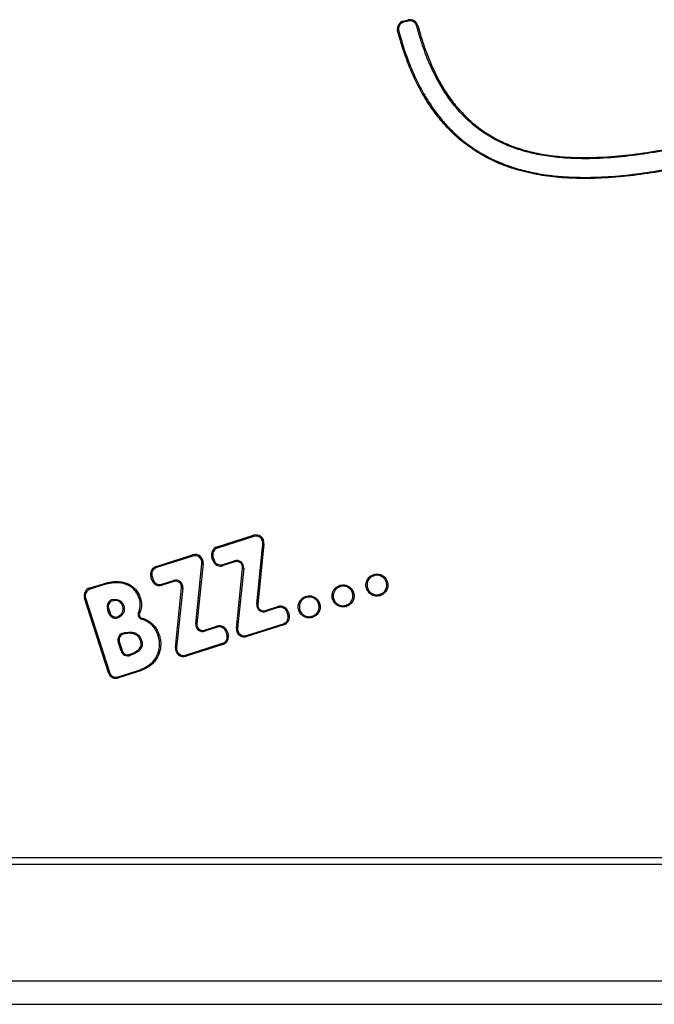
# Model space of a CAD drawing. Units: millimetres. Extents: x 387 to 5519, y 491 to 7865.
# Drawn here: x 3234 to 3506, y 5936 to 6358 of the extents above; entities that cross this region are included whole.
import ezdxf

# ---------------------------------------------------------------- set-up
doc = ezdxf.new("R2010")
doc.units = ezdxf.units.MM
doc.header["$LTSCALE"] = 50

msp = doc.modelspace()

# ---------------------------------------------------------------- linework, layer by layer
at = {"color": 7, "linetype": 'Continuous', "lineweight": 25}
for p, q in [((3398.26, 6357.56), (3400.2, 6358.04)), ((3400.32, 6357.55), (3398.38, 6357.07)), ((3318.27, 6132.04), (3333.82, 6137.03)), ((3333.97, 6136.55), (3318.42, 6131.56)), ((3335.25, 6107.44), (3337.88, 6133.39)), ((3338.37, 6133.34), (3335.74, 6107.39)), ((3292.12, 6123.62), (3307.67, 6128.61)), ((3307.82, 6128.13), (3292.27, 6123.15)), ((3316.45, 6126.26), (3316.01, 6127.64)), ((3316.48, 6127.79), (3316.93, 6126.41)), ((3309.09, 6099.03), (3311.72, 6124.98)), ((3312.22, 6124.93), (3309.59, 6098.98)), ((3320.7, 6124.47), (3325.75, 6126.1)), ((3325.91, 6125.62), (3320.85, 6124)), ((3326.52, 6097.26), (3329.16, 6122.98)), ((3329.66, 6122.93), (3327.02, 6097.21)), ((3290.29, 6117.84), (3289.85, 6119.22)), ((3290.33, 6119.37), (3290.77, 6117.99)), ((3263.6, 6114.44), (3266.65, 6115.42)), ((3266.8, 6114.94), (3263.75, 6113.97)), ((3294.54, 6116.05), (3299.6, 6117.68)), ((3299.75, 6117.2), (3294.7, 6115.58)), ((3300.36, 6088.84), (3303, 6114.57)), ((3303.5, 6114.51), (3300.86, 6088.79)), ((3271.59, 6078.11), (3261.34, 6110.04)), ((3261.81, 6110.19), (3272.06, 6078.26)), ((3271.67, 6105.74), (3272.32, 6103.71)), ((3338.99, 6104.76), (3344.34, 6106.47)), ((3344.49, 6106), (3339.15, 6104.28)), ((3271.84, 6103.55), (3271.19, 6105.59)), ((3348.64, 6102.89), (3348.26, 6104.06)), ((3348.74, 6104.21), (3349.11, 6103.04)), ((3312.84, 6096.34), (3318.18, 6098.06)), ((3318.33, 6097.58), (3312.99, 6095.87)), ((3330.92, 6094.05), (3346.7, 6099.11)), ((3346.85, 6098.64), (3331.07, 6093.57)), ((3322.48, 6094.47), (3322.11, 6095.64)), ((3322.58, 6095.79), (3322.96, 6094.62)), ((3277.03, 6087.41), (3275.79, 6091.28)), ((3276.26, 6091.44), (3277.5, 6087.56)), ((3304.76, 6085.63), (3320.54, 6090.7)), ((3320.7, 6090.22), (3304.92, 6085.15)), ((3275.83, 6076.32), (3283.51, 6078.78)), ((3283.67, 6078.31), (3275.99, 6075.85)), ((3171.53, 5998.89), (3921.53, 5998.89)), ((3921.53, 5995.89), (3171.53, 5995.89)), ((2921.38, 5945.89), (4019.03, 5945.89)), ((2921.38, 5935.89), (4019.03, 5935.89))]:
    msp.add_line(p, q, dxfattribs=at)
at = {"color": 7, "linetype": 'Continuous', "lineweight": 25, "flags": 128}
for points in [[(3398.26, 6357.56), (3398.28, 6357.46), (3398.3, 6357.37), (3398.33, 6357.29), (3398.34, 6357.22), (3398.36, 6357.16), (3398.37, 6357.11), (3398.38, 6357.08), (3398.38, 6357.07)], [(3400.2, 6358.04), (3400.23, 6357.94), (3400.25, 6357.85), (3400.27, 6357.77), (3400.29, 6357.69), (3400.3, 6357.63), (3400.31, 6357.59), (3400.32, 6357.56), (3400.32, 6357.55)], [(3404.42, 6355.54), (3404.32, 6355.51), (3404.23, 6355.49), (3404.15, 6355.47), (3404.08, 6355.45), (3404.02, 6355.43), (3403.97, 6355.42), (3403.94, 6355.41), (3403.93, 6355.41)], [(3396.19, 6353.39), (3396.18, 6353.39), (3396.16, 6353.38), (3396.11, 6353.37), (3396.05, 6353.35), (3395.98, 6353.33), (3395.89, 6353.31), (3395.8, 6353.28), (3395.71, 6353.26)], [(3333.82, 6137.03), (3333.85, 6136.94), (3333.88, 6136.85), (3333.91, 6136.76), (3333.93, 6136.69), (3333.95, 6136.63), (3333.96, 6136.59), (3333.97, 6136.56), (3333.97, 6136.55)], [(3318.27, 6132.04), (3318.3, 6131.95), (3318.33, 6131.86), (3318.36, 6131.77), (3318.38, 6131.7), (3318.4, 6131.64), (3318.41, 6131.6), (3318.42, 6131.57), (3318.42, 6131.56)], [(3337.88, 6133.39), (3337.88, 6133.39), (3337.91, 6133.39), (3337.96, 6133.38), (3338.02, 6133.38), (3338.1, 6133.37), (3338.18, 6133.36), (3338.28, 6133.35), (3338.37, 6133.34)], [(3307.67, 6128.61), (3307.7, 6128.52), (3307.72, 6128.43), (3307.75, 6128.35), (3307.77, 6128.27), (3307.79, 6128.22), (3307.81, 6128.17), (3307.82, 6128.14), (3307.82, 6128.13)], [(3316.01, 6127.64), (3316.1, 6127.67), (3316.19, 6127.7), (3316.27, 6127.72), (3316.34, 6127.75), (3316.4, 6127.76), (3316.45, 6127.78), (3316.47, 6127.79), (3316.48, 6127.79)], [(3292.12, 6123.62), (3292.15, 6123.53), (3292.17, 6123.44), (3292.2, 6123.36), (3292.22, 6123.28), (3292.24, 6123.23), (3292.26, 6123.18), (3292.27, 6123.15), (3292.27, 6123.15)], [(3311.72, 6124.98), (3311.73, 6124.97), (3311.76, 6124.97), (3311.8, 6124.97), (3311.87, 6124.96), (3311.94, 6124.95), (3312.03, 6124.94), (3312.12, 6124.94), (3312.22, 6124.93)], [(3316.45, 6126.26), (3316.54, 6126.29), (3316.63, 6126.32), (3316.71, 6126.34), (3316.79, 6126.37), (3316.85, 6126.39), (3316.89, 6126.4), (3316.92, 6126.41), (3316.93, 6126.41)], [(3320.85, 6124), (3320.82, 6124.09), (3320.79, 6124.18), (3320.77, 6124.26), (3320.74, 6124.33), (3320.72, 6124.39), (3320.71, 6124.44), (3320.7, 6124.46), (3320.7, 6124.47)], [(3325.91, 6125.62), (3325.88, 6125.71), (3325.85, 6125.8), (3325.82, 6125.88), (3325.8, 6125.96), (3325.78, 6126.01), (3325.77, 6126.06), (3325.76, 6126.09), (3325.75, 6126.1)], [(3329.16, 6122.98), (3329.26, 6122.97), (3329.35, 6122.96), (3329.44, 6122.95), (3329.51, 6122.95), (3329.57, 6122.94), (3329.62, 6122.94), (3329.65, 6122.93), (3329.66, 6122.93)], [(3289.85, 6119.22), (3289.95, 6119.25), (3290.03, 6119.28), (3290.12, 6119.3), (3290.19, 6119.33), (3290.25, 6119.35), (3290.29, 6119.36), (3290.32, 6119.37), (3290.33, 6119.37)], [(3385.48, 6119.65), (3385.48, 6119.66), (3385.47, 6119.69), (3385.45, 6119.73), (3385.43, 6119.79), (3385.4, 6119.86), (3385.37, 6119.94), (3385.34, 6120.03), (3385.31, 6120.12)], [(3385.54, 6120.19), (3385.56, 6120.1), (3385.59, 6120.01), (3385.61, 6119.92), (3385.63, 6119.85), (3385.64, 6119.79), (3385.66, 6119.75), (3385.66, 6119.72), (3385.67, 6119.71)], [(3263.6, 6114.44), (3263.63, 6114.35), (3263.66, 6114.26), (3263.69, 6114.18), (3263.71, 6114.11), (3263.73, 6114.05), (3263.74, 6114), (3263.75, 6113.98), (3263.75, 6113.97)], [(3266.65, 6115.42), (3266.67, 6115.33), (3266.7, 6115.24), (3266.73, 6115.15), (3266.75, 6115.08), (3266.77, 6115.02), (3266.79, 6114.98), (3266.79, 6114.95), (3266.8, 6114.94)], [(3266.66, 6115.42), (3266.68, 6115.33), (3266.71, 6115.24), (3266.74, 6115.16), (3266.76, 6115.09), (3266.78, 6115.03), (3266.79, 6114.98), (3266.8, 6114.95), (3266.81, 6114.95)], [(3274.49, 6117.19), (3274.5, 6117.09), (3274.5, 6117), (3274.51, 6116.91), (3274.51, 6116.84), (3274.52, 6116.78), (3274.52, 6116.73), (3274.52, 6116.7), (3274.52, 6116.69)], [(3274.55, 6117.19), (3274.56, 6117.1), (3274.56, 6117), (3274.56, 6116.92), (3274.57, 6116.84), (3274.57, 6116.78), (3274.57, 6116.73), (3274.57, 6116.7), (3274.57, 6116.69)], [(3290.29, 6117.84), (3290.39, 6117.87), (3290.48, 6117.9), (3290.56, 6117.93), (3290.63, 6117.95), (3290.69, 6117.97), (3290.73, 6117.98), (3290.76, 6117.99), (3290.77, 6117.99)], [(3294.7, 6115.58), (3294.67, 6115.67), (3294.64, 6115.76), (3294.61, 6115.84), (3294.59, 6115.91), (3294.57, 6115.97), (3294.56, 6116.02), (3294.55, 6116.05), (3294.54, 6116.05)], [(3299.75, 6117.2), (3299.72, 6117.29), (3299.69, 6117.38), (3299.67, 6117.47), (3299.64, 6117.54), (3299.63, 6117.6), (3299.61, 6117.64), (3299.6, 6117.67), (3299.6, 6117.68)], [(3303, 6114.57), (3303.1, 6114.56), (3303.19, 6114.55), (3303.28, 6114.54), (3303.36, 6114.53), (3303.42, 6114.52), (3303.46, 6114.52), (3303.49, 6114.52), (3303.5, 6114.51)], [(3370.95, 6114.97), (3370.94, 6114.98), (3370.94, 6115.01), (3370.92, 6115.05), (3370.9, 6115.11), (3370.87, 6115.18), (3370.84, 6115.26), (3370.81, 6115.35), (3370.78, 6115.44)], [(3371.01, 6115.52), (3371.03, 6115.42), (3371.06, 6115.33), (3371.08, 6115.25), (3371.1, 6115.17), (3371.11, 6115.11), (3371.13, 6115.07), (3371.13, 6115.04), (3371.14, 6115.03)], [(3382.8, 6114.5), (3382.79, 6114.5), (3382.76, 6114.49), (3382.72, 6114.48), (3382.66, 6114.47), (3382.59, 6114.45), (3382.5, 6114.43), (3382.41, 6114.4), (3382.32, 6114.38)], [(3382.87, 6114.3), (3382.86, 6114.29), (3382.83, 6114.28), (3382.79, 6114.26), (3382.73, 6114.24), (3382.66, 6114.22), (3382.58, 6114.18), (3382.49, 6114.15), (3382.4, 6114.12)], [(3391.3, 6117.24), (3391.21, 6117.21), (3391.12, 6117.18), (3391.04, 6117.15), (3390.97, 6117.12), (3390.91, 6117.1), (3390.87, 6117.08), (3390.84, 6117.07), (3390.83, 6117.07)], [(3391.37, 6117.02), (3391.28, 6116.99), (3391.19, 6116.97), (3391.1, 6116.95), (3391.03, 6116.93), (3390.97, 6116.91), (3390.93, 6116.9), (3390.9, 6116.89), (3390.89, 6116.89)], [(3261.34, 6110.04), (3261.43, 6110.07), (3261.52, 6110.1), (3261.6, 6110.13), (3261.67, 6110.15), (3261.73, 6110.17), (3261.78, 6110.18), (3261.8, 6110.19), (3261.81, 6110.19)], [(3285.28, 6110.23), (3285.18, 6110.2), (3285.1, 6110.17), (3285.01, 6110.14), (3284.94, 6110.11), (3284.88, 6110.09), (3284.84, 6110.08), (3284.81, 6110.07), (3284.8, 6110.06)], [(3284.84, 6109.95), (3284.85, 6109.95), (3284.88, 6109.96), (3284.92, 6109.97), (3284.98, 6109.99), (3285.06, 6110.01), (3285.14, 6110.03), (3285.23, 6110.06), (3285.32, 6110.09)], [(3356.42, 6110.3), (3356.41, 6110.31), (3356.4, 6110.33), (3356.39, 6110.38), (3356.37, 6110.44), (3356.34, 6110.51), (3356.31, 6110.59), (3356.28, 6110.68), (3356.25, 6110.77)], [(3356.48, 6110.84), (3356.5, 6110.75), (3356.53, 6110.66), (3356.55, 6110.57), (3356.57, 6110.5), (3356.58, 6110.44), (3356.6, 6110.39), (3356.6, 6110.37), (3356.6, 6110.36)], [(3376.77, 6112.57), (3376.68, 6112.53), (3376.59, 6112.5), (3376.51, 6112.47), (3376.44, 6112.44), (3376.38, 6112.42), (3376.34, 6112.41), (3376.31, 6112.4), (3376.3, 6112.39)], [(3376.84, 6112.34), (3376.75, 6112.32), (3376.66, 6112.29), (3376.57, 6112.27), (3376.5, 6112.25), (3376.44, 6112.23), (3376.4, 6112.22), (3376.37, 6112.22), (3376.36, 6112.21)], [(3388.03, 6111.65), (3388.04, 6111.64), (3388.04, 6111.61), (3388.05, 6111.57), (3388.07, 6111.51), (3388.09, 6111.44), (3388.11, 6111.35), (3388.14, 6111.26), (3388.16, 6111.17)], [(3388.42, 6111.25), (3388.39, 6111.34), (3388.35, 6111.43), (3388.32, 6111.51), (3388.29, 6111.58), (3388.27, 6111.64), (3388.25, 6111.68), (3388.24, 6111.71), (3388.24, 6111.72)], [(3271.19, 6105.59), (3271.2, 6105.59), (3271.23, 6105.6), (3271.27, 6105.61), (3271.33, 6105.63), (3271.4, 6105.66), (3271.48, 6105.68), (3271.57, 6105.71), (3271.67, 6105.74)], [(3273.6, 6109.47), (3273.6, 6109.46), (3273.6, 6109.43), (3273.61, 6109.39), (3273.62, 6109.33), (3273.63, 6109.25), (3273.64, 6109.16), (3273.66, 6109.07), (3273.67, 6108.98)], [(3335.25, 6107.44), (3335.26, 6107.44), (3335.28, 6107.44), (3335.33, 6107.43), (3335.39, 6107.43), (3335.47, 6107.42), (3335.55, 6107.41), (3335.65, 6107.4), (3335.74, 6107.39)], [(3344.49, 6106), (3344.49, 6106.01), (3344.48, 6106.03), (3344.46, 6106.08), (3344.44, 6106.14), (3344.42, 6106.21), (3344.39, 6106.29), (3344.37, 6106.38), (3344.34, 6106.47)], [(3362.24, 6107.89), (3362.15, 6107.86), (3362.06, 6107.82), (3361.98, 6107.79), (3361.91, 6107.77), (3361.85, 6107.75), (3361.81, 6107.73), (3361.78, 6107.72), (3361.77, 6107.72)], [(3362.31, 6107.66), (3362.22, 6107.64), (3362.13, 6107.62), (3362.04, 6107.59), (3361.97, 6107.57), (3361.91, 6107.56), (3361.87, 6107.55), (3361.84, 6107.54), (3361.83, 6107.54)], [(3368.27, 6109.83), (3368.26, 6109.82), (3368.23, 6109.82), (3368.19, 6109.81), (3368.13, 6109.79), (3368.05, 6109.77), (3367.97, 6109.75), (3367.88, 6109.72), (3367.79, 6109.7)], [(3368.34, 6109.62), (3368.33, 6109.62), (3368.3, 6109.61), (3368.26, 6109.59), (3368.2, 6109.57), (3368.13, 6109.54), (3368.05, 6109.51), (3367.96, 6109.47), (3367.87, 6109.44)], [(3373.5, 6106.97), (3373.51, 6106.96), (3373.51, 6106.94), (3373.52, 6106.89), (3373.54, 6106.83), (3373.56, 6106.76), (3373.58, 6106.68), (3373.61, 6106.59), (3373.63, 6106.49)], [(3373.89, 6106.57), (3373.85, 6106.67), (3373.82, 6106.75), (3373.79, 6106.83), (3373.76, 6106.9), (3373.74, 6106.96), (3373.72, 6107.01), (3373.71, 6107.03), (3373.71, 6107.04)], [(3272.32, 6103.71), (3272.23, 6103.68), (3272.14, 6103.65), (3272.05, 6103.62), (3271.98, 6103.6), (3271.92, 6103.58), (3271.88, 6103.57), (3271.85, 6103.56), (3271.84, 6103.55)], [(3275.93, 6102.3), (3275.98, 6102.21), (3276.03, 6102.13), (3276.07, 6102.06), (3276.11, 6101.99), (3276.14, 6101.94), (3276.16, 6101.9), (3276.17, 6101.87), (3276.18, 6101.86)], [(3284.54, 6103.78), (3284.55, 6103.78), (3284.58, 6103.77), (3284.62, 6103.75), (3284.67, 6103.73), (3284.74, 6103.69), (3284.82, 6103.66), (3284.91, 6103.62), (3285, 6103.58)], [(3285.8, 6101.05), (3285.8, 6101.06), (3285.81, 6101.09), (3285.82, 6101.13), (3285.84, 6101.19), (3285.86, 6101.27), (3285.89, 6101.35), (3285.91, 6101.44), (3285.94, 6101.53)], [(3339.15, 6104.28), (3339.14, 6104.29), (3339.14, 6104.32), (3339.12, 6104.36), (3339.1, 6104.42), (3339.08, 6104.5), (3339.05, 6104.58), (3339.02, 6104.67), (3338.99, 6104.76)], [(3348.26, 6104.06), (3348.27, 6104.06), (3348.3, 6104.07), (3348.34, 6104.08), (3348.4, 6104.1), (3348.47, 6104.13), (3348.56, 6104.15), (3348.64, 6104.18), (3348.74, 6104.21)], [(3348.64, 6102.89), (3348.65, 6102.89), (3348.67, 6102.9), (3348.72, 6102.91), (3348.78, 6102.93), (3348.85, 6102.95), (3348.93, 6102.98), (3349.02, 6103.01), (3349.11, 6103.04)], [(3353.74, 6105.15), (3353.73, 6105.15), (3353.7, 6105.14), (3353.66, 6105.13), (3353.6, 6105.11), (3353.52, 6105.09), (3353.44, 6105.07), (3353.35, 6105.05), (3353.26, 6105.02)], [(3353.81, 6104.94), (3353.8, 6104.94), (3353.77, 6104.93), (3353.73, 6104.91), (3353.67, 6104.89), (3353.6, 6104.86), (3353.52, 6104.83), (3353.43, 6104.8), (3353.34, 6104.76)], [(3358.97, 6102.3), (3358.97, 6102.29), (3358.98, 6102.26), (3358.99, 6102.22), (3359.01, 6102.16), (3359.03, 6102.08), (3359.05, 6102), (3359.08, 6101.91), (3359.1, 6101.81)], [(3359.36, 6101.9), (3359.32, 6101.99), (3359.29, 6102.08), (3359.26, 6102.16), (3359.23, 6102.23), (3359.21, 6102.29), (3359.19, 6102.33), (3359.18, 6102.36), (3359.18, 6102.36)], [(3309.09, 6099.03), (3309.1, 6099.02), (3309.13, 6099.02), (3309.17, 6099.02), (3309.24, 6099.01), (3309.31, 6099), (3309.4, 6098.99), (3309.49, 6098.99), (3309.59, 6098.98)], [(3318.33, 6097.58), (3318.33, 6097.59), (3318.32, 6097.62), (3318.31, 6097.66), (3318.29, 6097.72), (3318.27, 6097.79), (3318.24, 6097.87), (3318.21, 6097.96), (3318.18, 6098.06)], [(3326.52, 6097.26), (3326.62, 6097.25), (3326.71, 6097.24), (3326.79, 6097.23), (3326.87, 6097.22), (3326.93, 6097.22), (3326.98, 6097.21), (3327.01, 6097.21), (3327.02, 6097.21)], [(3346.7, 6099.11), (3346.7, 6099.1), (3346.71, 6099.08), (3346.72, 6099.03), (3346.74, 6098.97), (3346.77, 6098.9), (3346.79, 6098.82), (3346.82, 6098.73), (3346.85, 6098.64)], [(3278.05, 6094.63), (3278.03, 6094.72), (3278.01, 6094.81), (3277.99, 6094.9), (3277.97, 6094.97), (3277.95, 6095.03), (3277.94, 6095.08), (3277.94, 6095.1), (3277.93, 6095.11)], [(3292.97, 6094), (3292.98, 6094.01), (3293.01, 6094.02), (3293.05, 6094.03), (3293.11, 6094.05), (3293.18, 6094.08), (3293.27, 6094.11), (3293.35, 6094.14), (3293.45, 6094.17)], [(3293.02, 6093.87), (3293.03, 6093.88), (3293.05, 6093.88), (3293.1, 6093.9), (3293.16, 6093.91), (3293.23, 6093.93), (3293.31, 6093.96), (3293.4, 6093.98), (3293.5, 6094.01)], [(3312.99, 6095.87), (3312.99, 6095.88), (3312.98, 6095.9), (3312.97, 6095.95), (3312.95, 6096.01), (3312.92, 6096.08), (3312.9, 6096.16), (3312.87, 6096.25), (3312.84, 6096.34)], [(3322.11, 6095.64), (3322.12, 6095.64), (3322.14, 6095.65), (3322.19, 6095.67), (3322.25, 6095.69), (3322.32, 6095.71), (3322.4, 6095.74), (3322.49, 6095.76), (3322.58, 6095.79)], [(3322.48, 6094.47), (3322.49, 6094.47), (3322.52, 6094.48), (3322.56, 6094.49), (3322.62, 6094.51), (3322.69, 6094.54), (3322.78, 6094.56), (3322.87, 6094.59), (3322.96, 6094.62)], [(3330.92, 6094.05), (3330.92, 6094.04), (3330.93, 6094.01), (3330.94, 6093.97), (3330.96, 6093.91), (3330.98, 6093.84), (3331.01, 6093.75), (3331.04, 6093.66), (3331.07, 6093.57)], [(3275.79, 6091.28), (3275.79, 6091.29), (3275.82, 6091.29), (3275.87, 6091.31), (3275.93, 6091.33), (3276, 6091.35), (3276.08, 6091.38), (3276.17, 6091.41), (3276.26, 6091.44)], [(3300.36, 6088.84), (3300.46, 6088.83), (3300.55, 6088.82), (3300.64, 6088.81), (3300.72, 6088.81), (3300.78, 6088.8), (3300.82, 6088.8), (3300.85, 6088.79), (3300.86, 6088.79)], [(3320.54, 6090.7), (3320.55, 6090.69), (3320.56, 6090.66), (3320.57, 6090.62), (3320.59, 6090.56), (3320.61, 6090.48), (3320.64, 6090.4), (3320.67, 6090.31), (3320.7, 6090.22)], [(3277.03, 6087.41), (3277.04, 6087.41), (3277.06, 6087.42), (3277.11, 6087.43), (3277.17, 6087.45), (3277.24, 6087.48), (3277.32, 6087.5), (3277.41, 6087.53), (3277.5, 6087.56)], [(3280.94, 6085.51), (3280.93, 6085.52), (3280.92, 6085.55), (3280.91, 6085.59), (3280.89, 6085.65), (3280.86, 6085.72), (3280.83, 6085.8), (3280.8, 6085.89), (3280.76, 6085.98)], [(3304.76, 6085.63), (3304.77, 6085.62), (3304.77, 6085.59), (3304.79, 6085.55), (3304.81, 6085.49), (3304.83, 6085.42), (3304.86, 6085.34), (3304.89, 6085.25), (3304.92, 6085.15)], [(3271.59, 6078.11), (3271.68, 6078.14), (3271.77, 6078.17), (3271.85, 6078.2), (3271.92, 6078.22), (3271.98, 6078.24), (3272.03, 6078.25), (3272.05, 6078.26), (3272.06, 6078.26)], [(3275.83, 6076.32), (3275.84, 6076.31), (3275.85, 6076.29), (3275.86, 6076.24), (3275.88, 6076.18), (3275.9, 6076.11), (3275.93, 6076.03), (3275.96, 6075.94), (3275.99, 6075.85)], [(3283.51, 6078.78), (3283.52, 6078.78), (3283.53, 6078.75), (3283.54, 6078.7), (3283.56, 6078.65), (3283.58, 6078.57), (3283.61, 6078.49), (3283.64, 6078.4), (3283.67, 6078.31)], [(3283.53, 6078.79), (3283.53, 6078.78), (3283.54, 6078.75), (3283.55, 6078.71), (3283.57, 6078.65), (3283.6, 6078.58), (3283.62, 6078.5), (3283.65, 6078.41), (3283.68, 6078.31)]]:
    msp.add_lwpolyline(points, dxfattribs=at)
at = {"color": 7, "linetype": 'Continuous', "lineweight": 25}
for centre, radius, start, end in [((3399.09, 6354.16), 3.5, 103.7656, 194.9132), ((3399.09, 6354.16), 3, 103.7656, 194.9132), ((3401.03, 6354.64), 3.5, 14.9293, 103.7656), ((3401.03, 6354.64), 3, 14.9293, 103.7656), ((3334.89, 6133.7), 3.5, 354.2135, 107.7904), ((3334.89, 6133.7), 3, 354.2135, 107.7904), ((3319.34, 6128.71), 3.5, 107.7904, 197.7773), ((3319.34, 6128.71), 3, 107.7904, 197.7773), ((3308.74, 6125.28), 3.5, 354.2135, 107.7904), ((3308.74, 6125.28), 3, 354.2135, 107.7904), ((3293.19, 6120.29), 3.5, 107.7904, 197.7773), ((3293.19, 6120.29), 3, 107.7904, 197.7773), ((3319.78, 6127.33), 3.5, 197.7773, 287.7985), ((3319.78, 6127.33), 3, 197.7773, 287.7985), ((3326.67, 6123.24), 3, 354.1393, 107.7985), ((3326.67, 6123.24), 2.5, 354.1393, 107.7985), ((3386.17, 6117.77), 2.5, 104.5918, 110.207), ((3386.17, 6117.77), 2, 104.5918, 110.207), ((3264.67, 6111.11), 3.5, 107.7615, 197.7973), ((3267.41, 6113.04), 2.5, 107.5167, 107.7615), ((3267.41, 6113.04), 2, 107.5167, 107.7615), ((3274.64, 6114.7), 2.5, 91.8701, 93.3122), ((3274.64, 6114.7), 2, 91.8701, 93.3122), ((3293.63, 6118.91), 3.5, 197.7773, 287.7985), ((3293.63, 6118.91), 3, 197.7773, 287.7985), ((3300.52, 6114.82), 3, 354.1393, 107.7985), ((3300.52, 6114.82), 2.5, 354.1393, 107.7985), ((3371.64, 6113.1), 2.5, 104.5918, 110.207), ((3371.64, 6113.1), 2, 104.5918, 110.207), ((3384.73, 6115.01), 2.5, 194.7633, 201.0457), ((3384.73, 6115.01), 2, 194.7633, 201.0457), ((3388.96, 6116.38), 2, 14.7804, 20.2192), ((3388.96, 6116.38), 2.5, 14.7804, 20.2192), ((3264.67, 6111.11), 3, 107.7615, 197.7973), ((3282.92, 6109.4), 2, 15.8826, 19.3378), ((3282.92, 6109.4), 2.5, 15.8826, 19.3378), ((3357.11, 6108.42), 2.5, 104.5918, 110.207), ((3357.11, 6108.42), 2, 104.5918, 110.207), ((3374.43, 6111.7), 2, 14.7804, 20.2192), ((3374.43, 6111.7), 2.5, 14.7804, 20.2192), ((3387.52, 6113.58), 2, 284.7958, 291.0501), ((3387.52, 6113.58), 2.5, 284.7958, 291.0501), ((3274.05, 6106.5), 3, 98.6687, 197.7947), ((3274.05, 6106.5), 2.5, 98.6687, 197.7947), ((3338.23, 6107.14), 3, 174.2135, 287.7907), ((3338.23, 6107.14), 2.5, 174.2135, 287.7907), ((3345.41, 6103.14), 3.5, 17.7975, 107.7907), ((3345.41, 6103.14), 3, 17.7975, 107.7907), ((3359.9, 6107.03), 2, 14.7804, 20.2192), ((3359.9, 6107.03), 2.5, 14.7804, 20.2192), ((3370.2, 6110.34), 2.5, 194.7633, 201.0457), ((3370.2, 6110.34), 2, 194.7633, 201.0457), ((3372.99, 6108.91), 2, 284.7958, 291.0501), ((3372.99, 6108.91), 2.5, 284.7958, 291.0501), ((3274.7, 6104.47), 3, 197.7947, 299.5563), ((3274.7, 6104.47), 2.5, 197.7947, 299.5563), ((3286.37, 6102.97), 2, 155.9869, 253.4596), ((3286.37, 6102.97), 1.5, 155.9869, 253.4596), ((3345.78, 6101.97), 3, 287.7971, 17.7975), ((3345.78, 6101.97), 3.5, 287.7971, 17.7975), ((3355.67, 6105.66), 2.5, 194.7633, 201.0457), ((3355.67, 6105.66), 2, 194.7633, 201.0457), ((3358.46, 6104.23), 2, 284.7958, 291.0501), ((3358.46, 6104.23), 2.5, 284.7958, 291.0501), ((3312.08, 6098.72), 3, 174.2135, 287.7907), ((3312.08, 6098.72), 2.5, 174.2135, 287.7907), ((3319.25, 6094.72), 3.5, 17.7975, 107.7907), ((3319.25, 6094.72), 3, 17.7975, 107.7907), ((3330, 6096.9), 3.5, 174.1393, 287.7971), ((3278.64, 6092.2), 3, 103.68, 197.7669), ((3278.64, 6092.2), 2.5, 103.68, 197.7669), ((3291.09, 6093.33), 2, 15.7995, 19.7038), ((3291.09, 6093.33), 2.5, 15.7995, 19.7038), ((3319.63, 6093.55), 3, 287.7971, 17.7975), ((3319.63, 6093.55), 3.5, 287.7971, 17.7975), ((3330, 6096.9), 3, 174.1393, 287.7971), ((3303.85, 6088.49), 3.5, 174.1393, 287.7971), ((3279.88, 6088.32), 3, 197.7669, 290.5381), ((3279.88, 6088.32), 2.5, 197.7669, 290.5381), ((3303.85, 6088.49), 3, 174.1393, 287.7971), ((3274.92, 6079.18), 3.5, 197.7973, 287.7713), ((3274.92, 6079.18), 3, 197.7973, 287.7713), ((3282.9, 6080.69), 2, 287.7713, 288.1461), ((3282.9, 6080.69), 2.5, 287.7713, 288.1461)]:
    msp.add_arc(centre, radius, start, end, dxfattribs=at)
for points, knots in [([(3680.96, 6082.88), (3684.76, 6082.22), (3692.36, 6080.9), (3703.94, 6080.17), (3715.53, 6080.3), (3727.13, 6081.4), (3738.66, 6083.44), (3750.07, 6086.41), (3761.2, 6090.29), (3772.12, 6095.12), (3782.75, 6100.94), (3792.99, 6107.77), (3802.6, 6115.45), (3811.36, 6123.83), (3819.18, 6132.85), (3826.1, 6142.37), (3832.23, 6152.43), (3837.57, 6162.99), (3842.14, 6173.99), (3845.92, 6185.36), (3848.87, 6196.97), (3850.88, 6208.32), (3852.04, 6219.34), (3852.39, 6229.97), (3851.92, 6240.59), (3850.58, 6250.85), (3848.38, 6260.68), (3845.3, 6269.99), (3841.24, 6278.95), (3836.02, 6287.33), (3829.74, 6294.99), (3822.89, 6301.45), (3815.76, 6306.77), (3808.59, 6311.2), (3801.1, 6315.05), (3792.25, 6318.84), (3782.01, 6322.38), (3770.35, 6325.48), (3758.51, 6327.87), (3746.56, 6329.64), (3732.77, 6331.08), (3717.15, 6332.08), (3699.7, 6332.43), (3682.24, 6332.08), (3662.7, 6330.99), (3641.11, 6328.83), (3617.55, 6325.33), (3593.95, 6320.9), (3570.35, 6315.54), (3546.66, 6309.76), (3526.75, 6305.16), (3510.58, 6301.94), (3498.2, 6299.97), (3485.73, 6298.69), (3474.76, 6298.39), (3465.35, 6298.87), (3457.53, 6299.89), (3450.23, 6301.54), (3443.52, 6303.83), (3437.46, 6306.64), (3431.74, 6310.13), (3426.51, 6314.32), (3421.79, 6319.08), (3417.09, 6325), (3412.68, 6332.17), (3408.76, 6340.56), (3405.91, 6348.36), (3404.51, 6353.37), (3403.93, 6355.41)], [0, 0, 0, 0, 0.014531, 0.029113, 0.043699, 0.058236, 0.073011, 0.087836, 0.102659, 0.117434, 0.132854, 0.148334, 0.16381, 0.179225, 0.193981, 0.208789, 0.223606, 0.238374, 0.253406, 0.268478, 0.28355, 0.298581, 0.311924, 0.325306, 0.338675, 0.352, 0.364306, 0.376636, 0.388925, 0.401326, 0.413783, 0.42619, 0.43674, 0.447327, 0.457928, 0.468499, 0.48362, 0.498778, 0.513971, 0.529173, 0.544332, 0.566269, 0.588224, 0.610185, 0.632129, 0.662063, 0.692017, 0.721962, 0.752631, 0.783307, 0.813978, 0.829733, 0.845512, 0.86126, 0.876975, 0.886878, 0.896792, 0.906679, 0.915068, 0.923478, 0.931858, 0.940263, 0.948701, 0.957115, 0.968722, 0.980377, 0.992013, 1, 1, 1, 1]), ([(3404.42, 6355.54), (3404.99, 6353.51), (3406.39, 6348.52), (3409.22, 6340.76), (3413.12, 6332.42), (3417.5, 6325.29), (3422.16, 6319.42), (3426.84, 6314.69), (3432.03, 6310.54), (3437.7, 6307.08), (3443.71, 6304.29), (3450.37, 6302.02), (3457.63, 6300.38), (3465.4, 6299.37), (3474.77, 6298.89), (3485.71, 6299.19), (3498.15, 6300.47), (3510.5, 6302.44), (3526.65, 6305.65), (3546.56, 6310.25), (3570.25, 6316.03), (3593.69, 6321.35), (3616.98, 6325.73), (3640.06, 6329.19), (3661.46, 6331.39), (3681.1, 6332.54), (3698.95, 6332.94), (3716.8, 6332.6), (3732.7, 6331.59), (3746.64, 6330.13), (3758.61, 6328.36), (3770.48, 6325.97), (3782.16, 6322.85), (3792.44, 6319.31), (3801.32, 6315.5), (3808.85, 6311.63), (3816.04, 6307.18), (3823.22, 6301.83), (3830.1, 6295.33), (3836.43, 6287.62), (3841.68, 6279.19), (3845.77, 6270.18), (3848.86, 6260.82), (3851.08, 6250.95), (3852.42, 6240.64), (3852.9, 6229.98), (3852.54, 6219.31), (3851.38, 6208.25), (3849.36, 6196.87), (3846.4, 6185.22), (3842.6, 6173.81), (3838.03, 6162.78), (3832.66, 6152.19), (3826.51, 6142.09), (3819.57, 6132.53), (3811.72, 6123.48), (3802.93, 6115.08), (3793.29, 6107.37), (3783.01, 6100.52), (3772.35, 6094.67), (3761.38, 6089.83), (3750.21, 6085.93), (3738.77, 6082.95), (3727.2, 6080.9), (3715.56, 6079.8), (3703.93, 6079.67), (3692.31, 6080.41), (3684.67, 6081.73), (3680.86, 6082.39)], [0, 0, 0, 0, 0.0079466, 0.0195031, 0.0310774, 0.0426051, 0.0509375, 0.0592928, 0.0676167, 0.0759159, 0.0842458, 0.0925545, 0.1023749, 0.1122223, 0.1220588, 0.1377174, 0.1534104, 0.1691332, 0.1848327, 0.2154654, 0.2461027, 0.276734, 0.306041, 0.3353563, 0.3646533, 0.3870645, 0.4094937, 0.4319171, 0.4543204, 0.4694961, 0.4847144, 0.4999247, 0.5150988, 0.5302374, 0.540844, 0.5514822, 0.5621055, 0.5726915, 0.5851641, 0.5976868, 0.6101538, 0.6224916, 0.6348722, 0.6472274, 0.6605847, 0.6739864, 0.6874011, 0.7007762, 0.7158342, 0.7309326, 0.7460316, 0.7610903, 0.7758912, 0.7907411, 0.8055822, 0.8203711, 0.8358218, 0.8513336, 0.8668488, 0.8823043, 0.8971111, 0.9119667, 0.926823, 0.9416307, 0.9562007, 0.9708202, 0.9854356, 1, 1, 1, 1]), ([(3682.67, 6091.21), (3686.55, 6090.55), (3694.33, 6089.22), (3706.15, 6088.6), (3717.75, 6088.95), (3729.06, 6090.28), (3740.01, 6092.48), (3750.74, 6095.55), (3761.12, 6099.45), (3771.08, 6104.15), (3780.57, 6109.62), (3789.59, 6115.85), (3798.05, 6122.79), (3805.86, 6130.46), (3812.99, 6138.78), (3819.4, 6147.66), (3825.13, 6157.15), (3830.14, 6167.19), (3834.45, 6177.72), (3837.98, 6188.53), (3840.68, 6199.42), (3842.59, 6210.34), (3843.67, 6221.24), (3843.88, 6232.18), (3843.17, 6242.75), (3841.55, 6252.85), (3839.01, 6262.41), (3835.67, 6270.97), (3831.64, 6278.45), (3827.19, 6284.85), (3821.67, 6291.09), (3814.96, 6296.92), (3807.18, 6302.24), (3798.82, 6306.77), (3790.04, 6310.58), (3780.93, 6313.76), (3771.63, 6316.36), (3760.97, 6318.74), (3748.95, 6320.76), (3735.59, 6322.3), (3720.21, 6323.39), (3702.83, 6323.91), (3683.48, 6323.65), (3664.16, 6322.56), (3644.75, 6320.67), (3625.28, 6317.95), (3605.76, 6314.51), (3586.35, 6310.51), (3565.58, 6305.76), (3543.46, 6300.29), (3523.69, 6295.79), (3507.69, 6292.83), (3495.54, 6291.09), (3483.31, 6290.05), (3471.87, 6289.92), (3461.29, 6290.71), (3451.66, 6292.36), (3442.84, 6294.91), (3434.99, 6298.32), (3428.12, 6302.31), (3421.78, 6307.09), (3416.13, 6312.63), (3411.14, 6318.76), (3406.43, 6325.97), (3402.19, 6334.28), (3398.48, 6343.61), (3396.63, 6350.04), (3395.71, 6353.26)], [0, 0, 0, 0, 0.015182, 0.030398, 0.045585, 0.059893, 0.074249, 0.088605, 0.102914, 0.116953, 0.13104, 0.145123, 0.159159, 0.173192, 0.187276, 0.201364, 0.215403, 0.229982, 0.244602, 0.259225, 0.273809, 0.287849, 0.301933, 0.316004, 0.330026, 0.342712, 0.355424, 0.368087, 0.378075, 0.388094, 0.398077, 0.41015, 0.422273, 0.434372, 0.446747, 0.459151, 0.47157, 0.483966, 0.501251, 0.518551, 0.535845, 0.560699, 0.585576, 0.610456, 0.635314, 0.660776, 0.68625, 0.711734, 0.737208, 0.768413, 0.799611, 0.815381, 0.831176, 0.846942, 0.862674, 0.875228, 0.887803, 0.900328, 0.910514, 0.920733, 0.930913, 0.941035, 0.951194, 0.961329, 0.974199, 0.987107, 1, 1, 1, 1]), ([(3396.19, 6353.39), (3396.86, 6351.01), (3398.21, 6346.24), (3400.74, 6339.21), (3403.72, 6332.31), (3406.99, 6326.15), (3410.41, 6320.76), (3413.91, 6316.06), (3417.82, 6311.63), (3422.11, 6307.57), (3426.72, 6303.94), (3431.66, 6300.75), (3436.93, 6297.99), (3442.84, 6295.54), (3449.34, 6293.52), (3456.44, 6291.99), (3463.7, 6291.01), (3472.61, 6290.44), (3483.1, 6290.54), (3495.11, 6291.55), (3507.04, 6293.24), (3520.34, 6295.67), (3534.97, 6298.84), (3550.95, 6302.67), (3567.88, 6306.8), (3585.84, 6310.91), (3604.85, 6314.84), (3623.96, 6318.24), (3643.3, 6321), (3662.87, 6322.97), (3682.63, 6324.13), (3702.42, 6324.42), (3719.93, 6323.9), (3735.14, 6322.84), (3748.03, 6321.38), (3759.88, 6319.45), (3770.67, 6317.12), (3780.38, 6314.47), (3789.89, 6311.19), (3798.19, 6307.6), (3805.28, 6303.86), (3811.29, 6300.11), (3817.02, 6295.84), (3822.02, 6291.33), (3826.25, 6286.72), (3829.82, 6282.08), (3832.98, 6277.08), (3835.95, 6271.37), (3838.57, 6264.99), (3840.78, 6257.91), (3842.43, 6250.61), (3843.71, 6242.06), (3844.37, 6232.34), (3844.17, 6221.4), (3843.1, 6210.42), (3841.19, 6199.41), (3838.49, 6188.51), (3834.97, 6177.7), (3830.65, 6167.1), (3825.61, 6156.99), (3819.92, 6147.5), (3813.55, 6138.6), (3806.35, 6130.22), (3798.45, 6122.49), (3790.01, 6115.53), (3781.02, 6109.3), (3771.46, 6103.78), (3761.41, 6099.03), (3751.04, 6095.12), (3740.32, 6092.03), (3729.29, 6089.8), (3721.1, 6088.84), (3713.91, 6088.35), (3706.29, 6088.13), (3695.09, 6088.6), (3686.76, 6090.01), (3682.57, 6090.72)], [0, 0, 0, 0, 0.009532, 0.019062, 0.028757, 0.038449, 0.045895, 0.053339, 0.060981, 0.068622, 0.076076, 0.08353, 0.091237, 0.098946, 0.10817, 0.117397, 0.126874, 0.136354, 0.15178, 0.167238, 0.182724, 0.198186, 0.219279, 0.240377, 0.261475, 0.286395, 0.311323, 0.336243, 0.36115, 0.386539, 0.411951, 0.43736, 0.462744, 0.479401, 0.496064, 0.512714, 0.525616, 0.538544, 0.551455, 0.564333, 0.573332, 0.58233, 0.591567, 0.600802, 0.608231, 0.615659, 0.623321, 0.630985, 0.640408, 0.649833, 0.659521, 0.66921, 0.683104, 0.697001, 0.711277, 0.725555, 0.740027, 0.754498, 0.769284, 0.784069, 0.797967, 0.811862, 0.826161, 0.84046, 0.85436, 0.86826, 0.882551, 0.896842, 0.911016, 0.92519, 0.939746, 0.954302, 0.956935, 0.967474, 0.98366, 1, 1, 1, 1]), ([(3382.32, 6114.38), (3382.26, 6114.61), (3382.06, 6115.38), (3382.14, 6116.75), (3382.81, 6118.26), (3383.87, 6119.49), (3384.85, 6119.92), (3385.31, 6120.12)], [0, 0, 0, 0, 0.1013263, 0.3347171, 0.5574797, 0.7902254, 1, 1, 1, 1]), ([(3385.48, 6119.65), (3385.06, 6119.47), (3384.19, 6119.09), (3383.23, 6117.99), (3382.64, 6116.64), (3382.57, 6115.41), (3382.74, 6114.72), (3382.8, 6114.5)], [0, 0, 0, 0, 0.210117, 0.442205, 0.665375, 0.895249, 1, 1, 1, 1]), ([(3385.54, 6120.19), (3385.88, 6120.27), (3386.68, 6120.47), (3388.03, 6120.33), (3389.45, 6119.72), (3390.68, 6118.68), (3391.1, 6117.7), (3391.3, 6117.24)], [0, 0, 0, 0, 0.145148, 0.345712, 0.557703, 0.790908, 1, 1, 1, 1]), ([(3390.83, 6117.07), (3390.65, 6117.49), (3390.28, 6118.36), (3389.18, 6119.29), (3387.91, 6119.84), (3386.69, 6119.96), (3385.97, 6119.79), (3385.67, 6119.71)], [0, 0, 0, 0, 0.209394, 0.440563, 0.654087, 0.851454, 1, 1, 1, 1]), ([(3266.66, 6115.42), (3267.9, 6115.8), (3269.8, 6116.38), (3272.42, 6116.99), (3273.8, 6117.12), (3274.49, 6117.19)], [0, 0, 0, 0, 0.484385, 0.742009, 1, 1, 1, 1]), ([(3274.52, 6116.69), (3273.85, 6116.63), (3272.5, 6116.49), (3269.92, 6115.9), (3268.04, 6115.32), (3266.81, 6114.95)], [0, 0, 0, 0, 0.25413, 0.51169, 1, 1, 1, 1]), ([(3274.55, 6117.19), (3275.5, 6117.18), (3277.55, 6117.16), (3280.11, 6116.26), (3282.06, 6114.99), (3283.43, 6113.71), (3284.54, 6112.1), (3285.03, 6110.85), (3285.28, 6110.23)], [0, 0, 0, 0, 0.204522, 0.446968, 0.577923, 0.708735, 0.854127, 1, 1, 1, 1]), ([(3284.8, 6110.06), (3284.57, 6110.66), (3284.1, 6111.84), (3282.72, 6113.85), (3280.43, 6115.63), (3278.03, 6116.43), (3276.09, 6116.71), (3275.18, 6116.7), (3274.57, 6116.69)], [0, 0, 0, 0, 0.1458086, 0.2911124, 0.5508389, 0.7930604, 0.8606651, 1, 1, 1, 1]), ([(3367.79, 6109.7), (3367.73, 6109.93), (3367.53, 6110.7), (3367.61, 6112.07), (3368.27, 6113.58), (3369.34, 6114.82), (3370.31, 6115.24), (3370.78, 6115.44)], [0, 0, 0, 0, 0.101326, 0.334716, 0.557478, 0.790222, 1, 1, 1, 1]), ([(3370.95, 6114.97), (3370.53, 6114.79), (3369.66, 6114.42), (3368.7, 6113.31), (3368.11, 6111.96), (3368.04, 6110.74), (3368.21, 6110.04), (3368.27, 6109.83)], [0, 0, 0, 0, 0.210113, 0.442202, 0.665373, 0.895246, 1, 1, 1, 1]), ([(3371.01, 6115.52), (3371.35, 6115.6), (3372.15, 6115.79), (3373.5, 6115.65), (3374.92, 6115.04), (3376.15, 6114), (3376.57, 6113.03), (3376.77, 6112.57)], [0, 0, 0, 0, 0.145145, 0.345709, 0.557701, 0.790908, 1, 1, 1, 1]), ([(3376.3, 6112.39), (3376.12, 6112.81), (3375.75, 6113.68), (3374.65, 6114.62), (3373.38, 6115.16), (3372.16, 6115.29), (3371.44, 6115.11), (3371.14, 6115.03)], [0, 0, 0, 0, 0.209395, 0.440564, 0.654087, 0.851454, 1, 1, 1, 1]), ([(3382.87, 6114.3), (3383.06, 6113.85), (3383.47, 6112.92), (3384.67, 6111.99), (3386.04, 6111.45), (3387.21, 6111.44), (3387.85, 6111.6), (3388.03, 6111.65)], [0, 0, 0, 0, 0.226282, 0.468863, 0.687866, 0.911586, 1, 1, 1, 1]), ([(3388.24, 6111.72), (3388.68, 6111.91), (3389.61, 6112.32), (3390.54, 6113.52), (3391.09, 6114.9), (3391.1, 6116.07), (3390.94, 6116.71), (3390.89, 6116.89)], [0, 0, 0, 0, 0.224371, 0.467023, 0.68823, 0.915035, 1, 1, 1, 1]), ([(3391.37, 6117.02), (3391.42, 6116.83), (3391.61, 6116.11), (3391.59, 6114.81), (3390.98, 6113.26), (3389.94, 6111.93), (3388.91, 6111.47), (3388.42, 6111.25)], [0, 0, 0, 0, 0.081188, 0.311657, 0.533017, 0.776771, 1, 1, 1, 1]), ([(3284.54, 6103.78), (3284.85, 6104.67), (3285.46, 6106.45), (3285.22, 6108.6), (3284.91, 6109.72), (3284.84, 6109.95)], [0, 0, 0, 0, 0.443242, 0.887204, 1, 1, 1, 1]), ([(3285.32, 6110.09), (3285.39, 6109.85), (3285.72, 6108.67), (3285.97, 6106.4), (3285.32, 6104.52), (3285, 6103.58)], [0, 0, 0, 0, 0.109477, 0.5550602, 1, 1, 1, 1]), ([(3353.26, 6105.02), (3353.2, 6105.26), (3353, 6106.03), (3353.08, 6107.39), (3353.74, 6108.91), (3354.81, 6110.14), (3355.78, 6110.57), (3356.25, 6110.77)], [0, 0, 0, 0, 0.101325, 0.334716, 0.557476, 0.790222, 1, 1, 1, 1]), ([(3356.42, 6110.3), (3356, 6110.12), (3355.13, 6109.74), (3354.17, 6108.63), (3353.58, 6107.28), (3353.51, 6106.06), (3353.68, 6105.37), (3353.74, 6105.15)], [0, 0, 0, 0, 0.210113, 0.442202, 0.665373, 0.895246, 1, 1, 1, 1]), ([(3356.48, 6110.84), (3356.82, 6110.92), (3357.62, 6111.12), (3358.97, 6110.98), (3360.39, 6110.37), (3361.62, 6109.33), (3362.04, 6108.35), (3362.24, 6107.89)], [0, 0, 0, 0, 0.145149, 0.345713, 0.5577, 0.790906, 1, 1, 1, 1]), ([(3361.77, 6107.72), (3361.59, 6108.13), (3361.22, 6109.01), (3360.12, 6109.94), (3358.85, 6110.48), (3357.63, 6110.61), (3356.91, 6110.43), (3356.6, 6110.36)], [0, 0, 0, 0, 0.209394, 0.440567, 0.654091, 0.851458, 1, 1, 1, 1]), ([(3373.71, 6107.04), (3374.15, 6107.24), (3375.08, 6107.64), (3376.01, 6108.84), (3376.56, 6110.22), (3376.57, 6111.39), (3376.41, 6112.04), (3376.36, 6112.21)], [0, 0, 0, 0, 0.22437, 0.467023, 0.68823, 0.915037, 1, 1, 1, 1]), ([(3376.84, 6112.34), (3376.89, 6112.15), (3377.08, 6111.44), (3377.06, 6110.13), (3376.45, 6108.58), (3375.4, 6107.25), (3374.38, 6106.79), (3373.89, 6106.57)], [0, 0, 0, 0, 0.081188, 0.311658, 0.533019, 0.776774, 1, 1, 1, 1]), ([(3388.16, 6111.17), (3387.97, 6111.12), (3387.25, 6110.93), (3385.95, 6110.95), (3384.42, 6111.55), (3383.08, 6112.59), (3382.62, 6113.62), (3382.4, 6114.12)], [0, 0, 0, 0, 0.084928, 0.311436, 0.530988, 0.774886, 1, 1, 1, 1]), ([(3273.6, 6109.47), (3274.15, 6109.52), (3275.12, 6109.61), (3276.45, 6109.15), (3277.43, 6108.38), (3277.93, 6107.52), (3278.13, 6106.99), (3278.19, 6106.83)], [0, 0, 0, 0, 0.284769, 0.49583, 0.708412, 0.911452, 1, 1, 1, 1]), ([(3277.71, 6106.67), (3277.66, 6106.82), (3277.48, 6107.29), (3277.05, 6108.04), (3276.2, 6108.7), (3275.03, 6109.1), (3274.17, 6109.02), (3273.67, 6108.98)], [0, 0, 0, 0, 0.092455, 0.292193, 0.499729, 0.70701, 1, 1, 1, 1]), ([(3275.93, 6102.3), (3276.37, 6102.59), (3277.1, 6103.08), (3277.77, 6104.15), (3277.99, 6105.22), (3277.88, 6106.08), (3277.75, 6106.55), (3277.71, 6106.67)], [0, 0, 0, 0, 0.301434, 0.507566, 0.714208, 0.925308, 1, 1, 1, 1]), ([(3278.19, 6106.83), (3278.22, 6106.69), (3278.38, 6106.16), (3278.5, 6105.19), (3278.24, 6103.96), (3277.49, 6102.74), (3276.66, 6102.19), (3276.18, 6101.86)], [0, 0, 0, 0, 0.0718238, 0.2839632, 0.4945163, 0.7044842, 1, 1, 1, 1]), ([(3278.19, 6106.83), (3278.18, 6106.83), (3278.17, 6106.82), (3278.09, 6106.8), (3277.97, 6106.76), (3277.84, 6106.71), (3277.75, 6106.68), (3277.72, 6106.67), (3277.71, 6106.67)], [0, 0, 0, 0, 0.2144407, 0.4288799, 0.6433941, 0.8580999, 0.9802192, 1, 1, 1, 1]), ([(3359.18, 6102.36), (3359.62, 6102.56), (3360.55, 6102.97), (3361.48, 6104.16), (3362.03, 6105.55), (3362.04, 6106.72), (3361.88, 6107.36), (3361.83, 6107.54)], [0, 0, 0, 0, 0.22437, 0.4670237, 0.6882314, 0.9150367, 1, 1, 1, 1]), ([(3362.31, 6107.66), (3362.36, 6107.48), (3362.55, 6106.76), (3362.53, 6105.46), (3361.92, 6103.9), (3360.87, 6102.57), (3359.85, 6102.12), (3359.36, 6101.9)], [0, 0, 0, 0, 0.081188, 0.311657, 0.533016, 0.776771, 1, 1, 1, 1]), ([(3373.63, 6106.49), (3373.44, 6106.44), (3372.72, 6106.26), (3371.42, 6106.28), (3369.88, 6106.88), (3368.55, 6107.92), (3368.09, 6108.95), (3367.87, 6109.44)], [0, 0, 0, 0, 0.0849283, 0.3114375, 0.5309895, 0.7748868, 1, 1, 1, 1]), ([(3368.34, 6109.62), (3368.53, 6109.17), (3368.94, 6108.25), (3370.14, 6107.32), (3371.51, 6106.78), (3372.68, 6106.76), (3373.32, 6106.93), (3373.5, 6106.97)], [0, 0, 0, 0, 0.2262807, 0.468866, 0.6878694, 0.9115857, 1, 1, 1, 1]), ([(3285.94, 6101.53), (3286.87, 6101.2), (3288.87, 6100.48), (3291.1, 6098.56), (3292.63, 6096.35), (3293.17, 6094.91), (3293.45, 6094.17)], [0, 0, 0, 0, 0.2682241, 0.5802325, 0.785844, 1, 1, 1, 1]), ([(3359.1, 6101.81), (3358.9, 6101.76), (3358.19, 6101.58), (3356.89, 6101.6), (3355.35, 6102.2), (3354.02, 6103.24), (3353.56, 6104.27), (3353.34, 6104.76)], [0, 0, 0, 0, 0.084928, 0.31144, 0.530988, 0.774886, 1, 1, 1, 1]), ([(3353.81, 6104.94), (3354, 6104.5), (3354.41, 6103.57), (3355.61, 6102.64), (3356.98, 6102.1), (3358.15, 6102.08), (3358.79, 6102.25), (3358.97, 6102.3)], [0, 0, 0, 0, 0.226281, 0.468866, 0.687869, 0.911586, 1, 1, 1, 1]), ([(3292.97, 6094), (3292.71, 6094.69), (3292.17, 6096.06), (3290.76, 6098.22), (3289.09, 6099.61), (3287.29, 6100.54), (3286.4, 6100.85), (3285.8, 6101.05)], [0, 0, 0, 0, 0.211021, 0.421042, 0.730648, 0.819185, 1, 1, 1, 1]), ([(3277.93, 6095.11), (3279.04, 6095.33), (3280.7, 6095.66), (3282.96, 6095.25), (3284.45, 6094.37), (3285.41, 6093.17), (3285.74, 6092.29), (3285.87, 6091.94)], [0, 0, 0, 0, 0.349773, 0.527883, 0.708064, 0.880565, 1, 1, 1, 1]), ([(3285.4, 6091.79), (3285.28, 6092.11), (3284.98, 6092.9), (3284.11, 6093.98), (3282.77, 6094.77), (3280.67, 6095.15), (3279.11, 6094.84), (3278.05, 6094.63)], [0, 0, 0, 0, 0.118062, 0.286078, 0.46159, 0.636624, 1, 1, 1, 1]), ([(3283.53, 6078.79), (3284.4, 6079.09), (3286.15, 6079.7), (3288.87, 6081.09), (3291.41, 6083.34), (3293.11, 6086.63), (3293.63, 6089.54), (3293.52, 6091.99), (3293.21, 6093.16), (3293.02, 6093.87)], [0, 0, 0, 0, 0.138457, 0.276455, 0.455269, 0.634552, 0.81985, 0.889818, 1, 1, 1, 1]), ([(3293.5, 6094.01), (3293.65, 6093.4), (3293.97, 6092.19), (3294.18, 6089.64), (3293.59, 6086.46), (3292.1, 6083.59), (3290.38, 6081.75), (3288.62, 6080.41), (3286.37, 6079.24), (3284.58, 6078.62), (3283.68, 6078.31)], [0, 0, 0, 0, 0.090245, 0.18023, 0.36629, 0.546714, 0.637067, 0.727526, 0.863542, 1, 1, 1, 1]), ([(3280.76, 6085.98), (3281.66, 6086.34), (3283, 6086.87), (3284.54, 6087.88), (3285.31, 6088.86), (3285.66, 6089.94), (3285.64, 6090.95), (3285.46, 6091.55), (3285.4, 6091.79)], [0, 0, 0, 0, 0.342466, 0.516109, 0.647499, 0.778661, 0.913417, 1, 1, 1, 1]), ([(3285.87, 6091.94), (3285.95, 6091.68), (3286.14, 6091.01), (3286.16, 6089.87), (3285.76, 6088.63), (3284.9, 6087.53), (3283.26, 6086.44), (3281.86, 6085.88), (3280.94, 6085.51)], [0, 0, 0, 0, 0.086893, 0.227837, 0.366004, 0.505277, 0.677008, 1, 1, 1, 1]), ([(3285.4, 6091.79), (3285.4, 6091.79), (3285.44, 6091.8), (3285.53, 6091.83), (3285.66, 6091.87), (3285.78, 6091.91), (3285.86, 6091.93), (3285.87, 6091.93), (3285.87, 6091.94)], [0, 0, 0, 0, 0.027788, 0.141501, 0.356194, 0.57083, 0.785412, 1, 1, 1, 1])]:
    msp.add_open_spline(points, degree=3, knots=knots, dxfattribs=at)

doc.saveas('drawing.dxf')
